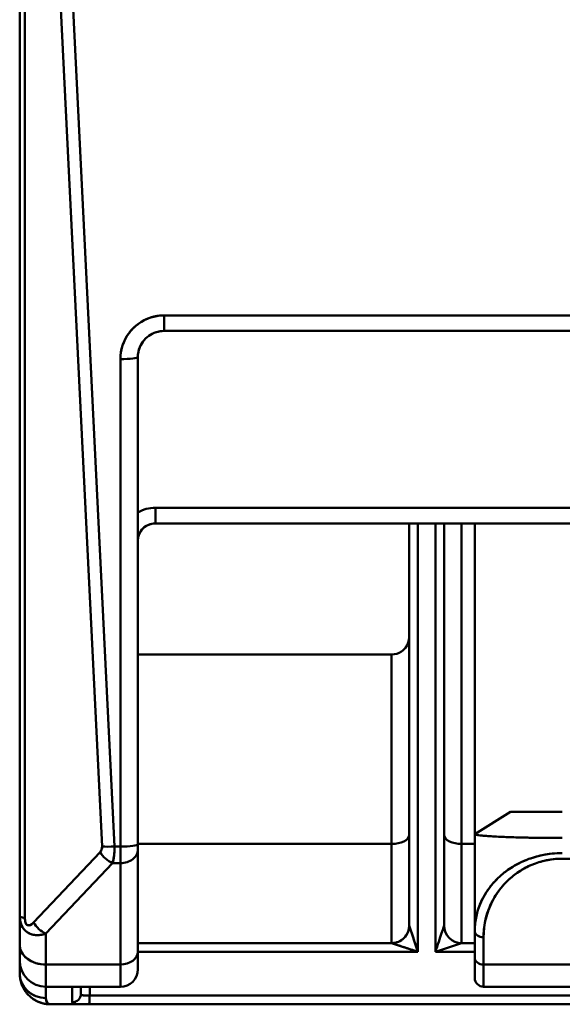
# Model space of a CAD drawing. Units: inches. Extents: x 0.2 to 10.8, y 0.1 to 8.4.
# Drawn here: x 8.6 to 8.8, y 3.3 to 3.7 of the extents above; entities that cross this region are included whole.
import ezdxf

# ---------------------------------------------------------------- set-up
doc = ezdxf.new("R2010")
doc.units = ezdxf.units.IN
doc.header["$LTSCALE"] = 0.5
doc.header["$MEASUREMENT"] = 0
doc.layers.add('Visible (ANSI)', color=7, linetype='Continuous', lineweight=50)
doc.layers.add('Visible Narrow (ANSI)', color=7, linetype='Continuous', lineweight=35)

msp = doc.modelspace()

# ---------------------------------------------------------------- linework, layer by layer
at = {"layer": 'Visible (ANSI)'}
for p, q in [((8.573466275054844, 3.92197581653202), (8.573466269901468, 3.302117752056429)), ((8.573466272481932, 3.302117717995904), (8.573466275054844, 3.92197581653202)), ((8.57577252087981, 3.921085634865864), (8.575772520879823, 3.301227541260723)), ((8.575772520879823, 3.301227538603886), (8.575772520879847, 3.921085634873752)), ((8.610525420132507, 3.333431447829751), (8.581678032686266, 3.920283925632413)), ((8.581678032690801, 3.92028392563234), (8.610525416358039, 3.333431530373698)), ((8.616093196180735, 3.333444020384793), (8.587245802621423, 3.920296399173751)), ((8.587245802621434, 3.920296399173675), (8.616093201022275, 3.333443921898882)), ((9.173859976419404, 3.572546911533137), (8.638426905577248, 3.572546911528288)), ((8.638426906235232, 3.572546911511866), (8.638426906235228, 3.565550603938712)), ((8.638426906235232, 3.572546911532858), (8.638426906235228, 3.565550603938712)), ((8.63842690623523, 3.572546911532857), (9.173859975880779, 3.572546911528827)), ((8.638426816562708, 3.565550508342255), (9.17386006625263, 3.565550512933201)), ((9.173859975859283, 3.565550558435956), (8.638426905534661, 3.565550556140484)), ((8.618741865619876, 3.552861872166889), (8.618741865616364, 3.333444149248161)), ((8.618741865617794, 3.333444178698477), (8.618741865625505, 3.552861872196455)), ((8.626615959085385, 3.553739580359578), (8.626615881361547, 3.334322126093207)), ((8.626615920223475, 3.553739580327204), (8.626615881361511, 3.33432188847646)), ((9.17779697257359, 3.485932749407387), (8.63448969933876, 3.485932758950572)), ((8.634489897646445, 3.485932761716469), (9.177796983702816, 3.485932749191862)), ((8.634489897646445, 3.485932760107099), (8.634489897646443, 3.478936430710367)), ((8.634489897646445, 3.485932754622784), (8.634489897646443, 3.478936430710367)), ((8.626615906974688, 3.478936431122369), (8.626617423236842, 3.47893643112229)), ((8.63448987427656, 3.478936421388318), (9.177796983829749, 3.478936430710367)), ((9.177796983723766, 3.478936430710379), (8.634489897463865, 3.478936426049343)), ((8.748663125266278, 3.478936427028836), (8.748663116544735, 3.297834068487925)), ((8.748663121000394, 3.297834068740636), (8.748663129721937, 3.478936427028836)), ((8.752600133330368, 3.286023044883988), (8.752600133329894, 3.478936430710367)), ((8.752600133329894, 3.478936430710428), (8.752600133330368, 3.286023044883988)), ((8.760474149077925, 3.478936430710367), (8.760474149077611, 3.286023044883595)), ((8.760474149077925, 3.286023044883601), (8.760474149077925, 3.478936430710367)), ((8.76441115695194, 3.478936430710367), (8.764411162009479, 3.297834067965531)), ((8.76441115695194, 3.478936430710367), (8.764411167066115, 3.297834066543043)), ((8.77228517269994, 3.334618252690832), (8.772285172699856, 3.478936430710367)), ((8.77228517269994, 3.334618252690681), (8.772285172699856, 3.478936430710367)), ((8.77819068451114, 3.478936430710367), (8.778190684511134, 3.339065033356823)), ((8.778190684536517, 3.339065033361456), (8.77819068451114, 3.478936430710367)), ((8.626615896515082, 3.419881312307664), (8.740789158654387, 3.419881310458397)), ((8.626615896515082, 3.419881312302231), (8.740789158654387, 3.419881310458397)), ((8.740789158654387, 3.419881310458397), (8.74078911786557, 3.334618252690681)), ((8.74078915855869, 3.419881303691498), (8.74078911786557, 3.334618252690681)), ((8.778192025280623, 3.339064328900623), (8.794210719267577, 3.349015141069838)), ((8.778194388155601, 3.339066772928816), (8.794210507396825, 3.349015482136744)), ((8.794210634233085, 3.349015170867847), (8.817560763510853, 3.349015170867847)), ((8.778190684511156, 3.339065033356823), (8.778190669701587, 3.295461898981618)), ((8.778190684511163, 3.295461898010628), (8.778190684511186, 3.33906458390585)), ((8.74078911786557, 3.334618252690681), (8.626615881413798, 3.334618252690681)), ((8.74078911786557, 3.334618252690681), (8.626615881413798, 3.334618252690681)), ((8.62661588136153, 3.331825796009043), (8.626615881361536, 3.334322127106244)), ((8.62661588136153, 3.331825820388298), (8.626615881361536, 3.334321890473935)), ((8.740789117833687, 3.334618252712945), (8.740789109707002, 3.28996005275761)), ((8.740789109707002, 3.28996005275761), (8.74078911786557, 3.334618252690681)), ((8.778190684510992, 3.334618252690681), (8.77228517269994, 3.334618252690681)), ((8.77228517269994, 3.334618252690681), (8.772285172700624, 3.28996005275761)), ((8.778190684510992, 3.334618252690681), (8.77228517269994, 3.334618252690681)), ((8.772285172699956, 3.289960052757677), (8.77228517269994, 3.334618252690681)), ((8.609652729882303, 3.330935614341294), (8.579709527545408, 3.299221853108397)), ((8.579709530851359, 3.299221856609623), (8.609652729883056, 3.330935614342255)), ((8.618741865616364, 3.333444149248161), (8.616093196180735, 3.333444020384793)), ((8.616093205520519, 3.333444020420971), (8.618741865616364, 3.333444149248161)), ((8.618741865614048, 3.333444178698151), (8.618741865614036, 3.325955906247522)), ((8.618741865614036, 3.325955906260124), (8.61874186561405, 3.333444149248087)), ((8.626615881361552, 3.331825806833377), (8.626615881361543, 3.286165529868924)), ((8.626615881361545, 3.331825516019125), (8.626615881361543, 3.286165498624334)), ((8.615220499813793, 3.325955906250271), (8.585277300525686, 3.294242148654935)), ((8.585277305657929, 3.294242151666537), (8.615220499813725, 3.325955906268792)), ((8.618741865614036, 3.325955906260124), (8.615220499814601, 3.325955906268736)), ((8.615220499813725, 3.325955906268792), (8.618741865613687, 3.325955906253673)), ((8.618741865613687, 3.325955906253673), (8.618741865613513, 3.280295643324146)), ((8.618741865613508, 3.280295643321107), (8.618741865613687, 3.325955906253673)), ((8.817560761268215, 3.327960032233529), (8.994726118818527, 3.327960032245373)), ((8.573466269901468, 3.302117752056429), (8.57346627506233, 3.28910044782792)), ((8.573466275062327, 3.289100475186881), (8.573466272481898, 3.302117767659158)), ((8.585277306126919, 3.29424215347779), (8.585277303300206, 3.280295643324146)), ((8.585277303300206, 3.280295643324146), (8.585277305657929, 3.294242151666537)), ((8.748663125456144, 3.29783406874005), (8.752600130669032, 3.286023052869831)), ((8.778190684511275, 3.283230596839022), (8.77819066970158, 3.295461905883511)), ((8.778190669701587, 3.295461898981618), (8.77819068451121, 3.283230681415022)), ((8.626615881361383, 3.289960039095867), (8.740789109437836, 3.289960049800124)), ((8.626615881361388, 3.289960020430924), (8.740789109588201, 3.28996004684265)), ((8.740789180684246, 3.289960029100084), (8.752600133331752, 3.28602304488656)), ((8.76047410868646, 3.286022935045317), (8.772285172716112, 3.289960018688002)), ((8.760475695314518, 3.286023560297007), (8.772285173200867, 3.289960052742178)), ((8.772285173242643, 3.289960048498795), (8.778190676363089, 3.2899600485562)), ((8.772285172841784, 3.289960044240287), (8.778190676363089, 3.289960044297692)), ((8.782127692385128, 3.28029564332139), (8.782127692385073, 3.292526961766992)), ((8.782127692385028, 3.292526960772639), (8.782127692385128, 3.28029564332139)), ((8.57346627506233, 3.289100471649088), (8.573466275062325, 3.28208602856498)), ((8.573466275062325, 3.282086028565509), (8.57346627506233, 3.289100446079333)), ((8.626615881361538, 3.278149019479862), (8.626615881361543, 3.286165525884352)), ((8.626615881361538, 3.278149019480228), (8.626615881361543, 3.286165496624918)), ((8.62661588136139, 3.286023044867526), (8.752600133330368, 3.286023044883988)), ((8.752600133329912, 3.286023044883595), (8.62661588136139, 3.286023044867132)), ((8.760474149077611, 3.286023044883595), (8.778190681130019, 3.286023044883595)), ((8.778190681130019, 3.286023044883595), (8.760474149077611, 3.286023044883595)), ((8.57346627506222, 3.276180545937274), (8.573466275062222, 3.282086028597967)), ((8.573466275062222, 3.282086028597966), (8.57346627506222, 3.276180555138407)), ((8.778190684511223, 3.274212047380315), (8.77819068451123, 3.283230686823626)), ((8.77819068451123, 3.283230607687456), (8.778190684511223, 3.274212047380316)), ((8.585277298684373, 3.270275013387693), (8.58527729868438, 3.280295643321248)), ((8.58527729868438, 3.280295643326968), (8.585277298684373, 3.270275013387693)), ((8.585277298684378, 3.280295643326969), (8.618741865613513, 3.280295643324146)), ((8.618741865613513, 3.280295643324146), (8.585277303300206, 3.280295643324146)), ((8.618741865613515, 3.280295643326851), (8.618741865613506, 3.270275013387531)), ((8.618741865613506, 3.270275013387531), (8.618741865613515, 3.280295643324088)), ((8.78212769238516, 3.270275013387618), (8.782127692385167, 3.280295643321485)), ((8.782127692385167, 3.28029564332144), (8.78212769238516, 3.270275013387618)), ((8.782127692385167, 3.280295643321441), (9.03015918844816, 3.28029564332139)), ((9.03015918844816, 3.28029564332139), (8.782127692385128, 3.28029564332139)), ((8.58527729868423, 3.270275013387531), (8.585277298684227, 3.265213146206294)), ((8.585277298684227, 3.265213142349749), (8.58527729868423, 3.270275013387531)), ((8.585277298684373, 3.270275013387531), (8.618741865613506, 3.270275013387531)), ((8.618741865613506, 3.270275013387531), (8.585277298684373, 3.270275013387531)), ((8.597088322306274, 3.263301132233564), (8.597088322306279, 3.270275013387532)), ((8.597088322306279, 3.270275013387532), (8.597088322306274, 3.263301192770829)), ((8.601025330180288, 3.267148177008628), (8.601025330180292, 3.270275013387531)), ((8.601025330180288, 3.267148192691247), (8.601025330180292, 3.270275013387531)), ((8.60496199833521, 3.266338516649736), (8.604962017236112, 3.270275013387531)), ((8.60496199869181, 3.266338619352878), (8.60496201759222, 3.270275013387463)), ((8.78212769238819, 3.270275013387531), (9.030159188447836, 3.270275013387531)), ((9.03015918844815, 3.270275013387636), (8.78212769238819, 3.270275013387531)), ((8.60496194760907, 3.266338465537532), (9.207324542805495, 3.266338209969822)), ((9.207324556502138, 3.266338209969815), (8.60496199833521, 3.266338516649736)), ((8.602678018873494, 3.2624009976395), (8.587270636163362, 3.2624009976395)), ((8.601958852326142, 3.262402031742255), (8.601958361118546, 3.26240203171562)), ((8.601958361082216, 3.2624009976395), (8.603591667220563, 3.2624009976395)), ((9.207324542778647, 3.262401028261201), (8.603587625490846, 3.26240123453384)), ((8.603591667220563, 3.2624009976395), (9.20732454331189, 3.2624009976395))]:
    msp.add_line(p, q, dxfattribs=at)
for centre, radius, start, end in [((8.740789109707846, 3.297834068505642), 0.007874015748031503, 269.9999991293931, 0), ((8.740789109707846, 3.297834068505642), 0.007874015748031312, 270.0005165029563, 359.9999966933489), ((8.772285172699972, 3.297834068505642), 0.007874015748031506, 180.0000142863656, 270.0000007739282), ((8.772285172699972, 3.297834068505642), 0.007874015748031472, 180.0000397165369, 270.00000008702), ((8.585277298684373, 3.282086037009579), 0.01181102362204717, 180.0000071940246, 270.0000000000068), ((8.585277298684373, 3.282086037009579), 0.01181102362204717, 180.0000408028778, 270), ((8.618741865613506, 3.278149029135562), 0.007874015748031503, 270, 359.9999749188097), ((8.618741865613506, 3.278149029135562), 0.00787401574803148, 269.9999999999898, 359.9999297411205), ((8.78212769238516, 3.274212021261547), 0.003937007874015664, 179.9996202616754, 270)]:
    msp.add_arc(centre, radius, start, end, dxfattribs=at)
for centre, major_axis, ratio, start_param, end_param in [((8.638415669139329, 3.553750513386177), (0.00823605108827512, 0.00845585705694072), 0.9992557054419401, 0.7716502669757173, 2.343581225578145), ((8.618741865613535, 3.553739580327689), (0.00787401574803162, -3.396074081034037e-16), 0.1114689322100106, 4.712388983569524, 6.283185306461264), ((8.618741865613536, 3.553739580327689), (0.00787401574803149, -4.665721626077241e-16), 0.1114689322100125, 4.71238898190508, 6.283185306643094), ((8.633482015898108, 3.474078432497027), (0.01320235157002882, 0.003414990668766415), 0.8598304062420397, 1.277375373516206, 1.884422009038687), ((8.634997950325799, 3.468297625628761), (0.004602206161289256, -0.01709350712137393), 0.9424059264394508, 2.893644088565068, 3.387278410038774), ((8.634492328270865, 3.471060894568399), (0.006792114329642798, -0.003988833633767973), 0.9997818258966428, 2.102019366847841, 3.672465360408154), ((8.618741865613528, 3.334321886826114), (0.007874015748031515, 5.77861158132848e-14), 0.1114689322099899, 4.7123889805155, 6.283189453930281), ((8.618741865613528, 3.334321886826114), (0.007874015748031345, -3.907340935133191e-16), 0.111468932209993, 4.712388980926484, 6.283187154558644), ((8.60627174769034, 3.333988408238907), (0.003477465292123665, -0.002943985611109211), 0.8343669245910261, 6.24493279058961, 6.940699720316761), ((8.615220499813763, 3.331825796011547), (0.005725295470564194, -0.005405655906078699), 0.6309342285918658, 4.260647267214061, 5.249647781615592), ((8.615220499813763, 3.331825796011547), (0.005725295470563863, -0.005405655906078331), 0.6309342285919017, 4.260647267196346, 5.249647785206522), ((8.616093190318882, 3.334321629482808), (-0.007864519868542877, -0.0003865892405291824), 0.1113361706094601, 0.7787321672433345, 1.565324888967218), ((8.616093190318882, 3.334321629482805), (-0.007864519868543135, -0.0003865892405280716), 0.111336170609161, 0.7787320778805862, 1.565324671666054), ((8.618741865613528, 3.331825796008791), (0.00787401574803133, -2.921951741474959e-15), 0.7454759996826742, 4.712388980378394, 6.283189463591333), ((8.618741865613528, 3.331825796008791), (0.007874015748032034, 1.176185967402249e-13), 0.7454759996826588, 4.712388980402864, 6.283187151238971), ((8.581340290810365, 3.302117722958004), (-0.007874015748031201, 1.966076852940249e-16), 0.1598811876925084, 3.941592592759946e-06, 0.7853981634095355), ((8.581340290810365, 3.302117722958005), (-0.007874015748031015, -8.810209779567248e-17), 0.1598811876924944, 7.502748061050113e-06, 0.7853983726004623), ((8.579709563075488, 3.305397445736532), (0.00263899567671788, 0.007377889059378635), 0.3959997643414999, 2.305412678539934, 3.876196444305664), ((8.58527730078198, 3.30011203827887), (-0.005725295470563146, 0.005405655906079121), 0.6309342285919468, 1.119054613629608, 2.108054391414292), ((8.58527730078198, 3.30011203827887), (-0.005725295470563335, 0.005405655906079354), 0.6309342285919507, 1.119054613629709, 2.108055090133982), ((8.752599820043656, 3.286023540222511), (0.003936730230031515, -0.01181052763106178), 1.129191726442946e-05, 1.570750442331674, 3.14163147799457), ((8.760475546291845, 3.286026352321609), (0.003935651117589865, 0.01180771086185852), 2.247084003379553e-05, 6.283039915779426, 7.854278370649404), ((8.760475420193794, 3.286026231991943), (0.00393573677179227, 0.0118078363035724), 1.591523319464845e-05, 6.283044025613155, 7.854256874864673), ((8.78212769238517, 3.29546190565328), (-0.003937007874015996, 1.372678213115887e-15), 0.7454759996826218, 6.28318515287151, 7.85398163393815), ((8.78212769238517, 3.29546190565328), (-0.00393700787401586, 6.906111727983255e-14), 0.7454759996826201, 3.672103322167848e-11, 1.570796326769959), ((8.585277298684378, 3.289100477963121), (-0.01181102362204742, 3.681103879984497e-15), 0.7454759996848943, 3.153091023833099e-07, 1.570796717602041), ((8.585277298684378, 3.289100477963121), (-0.01181102362204743, 4.219328545814703e-15), 0.7454759996848743, 7.149817483490342e-07, 1.570796329848602), ((8.618741865613512, 3.286165533082413), (0.007874015748031404, -2.512895503277371e-15), 0.7454759996858672, 4.712388980384395, 6.283184762160821), ((8.618741865613512, 3.286165533082413), (0.00787401574803159, -1.127785796148036e-16), 0.745475999685876, 4.712388980385056, 6.28318408570089), ((8.782127692385167, 3.283230588202099), (-0.003937007874015844, 1.368207174245668e-15), 0.745475999679129, 6.283178673029972, 7.85398163392607), ((8.782127692385167, 3.283230588202098), (-0.003937007874015664, 2.926897809622522e-14), 0.7454759996791509, 6.283182364403749, 7.853981633965814), ((8.58527720071041, 3.276180696927851), (-0.01181115255331404, -3.427606609642239e-07), 0.9285714263576919, 5.516370663372072e-06, 1.570781966901113), ((8.585277298684227, 3.276180522553469), (-0.01181102362204725, -3.016423471277255e-16), 0.9285715245543881, 6.283182336102749, 7.853981633974696), ((8.597088322306274, 3.267148181131626), (0.003937007874015882, -5.048324349556849e-15), 0.9771350436656423, 4.712388980385942, 6.28318831331606), ((8.597088322306274, 3.267148181131626), (0.00393700787401577, -5.706680518926492e-15), 0.9771350436656517, 4.712390681840017, 6.283192387080827)]:
    msp.add_ellipse(centre, major_axis=major_axis, ratio=ratio, start_param=start_param, end_param=end_param, dxfattribs=at)
for points, knots in [([(8.638426905551372, 3.572546911533137), (8.634313233733248, 3.572567929606669), (8.630226613234232, 3.571217411986299), (8.626903316915516, 3.568820243015931), (8.625221280064444, 3.567606951705224), (8.62373478604496, 3.566125536871189), (8.622516797724682, 3.564451926031575), (8.620082726473825, 3.561107322506227), (8.618720998503186, 3.556995137154216), (8.618741865619876, 3.552861872166889)], [0, 0, 0, 0, 0.397201562797, 0.397201562797, 0.397201562797, 0.5982392079102, 0.5982392079102, 0.5982392079102, 1, 1, 1, 1]), ([(8.638426905177967, 3.572546959616854), (8.63776498288807, 3.572546626663298), (8.63710278274171, 3.572513258855031), (8.636444171892332, 3.572446470239533), (8.634640737305562, 3.572263586979554), (8.63286393263976, 3.571830397783512), (8.631180176839468, 3.571163577751473), (8.629664336883733, 3.570563257652992), (8.628223915139364, 3.569773431746688), (8.626903316914746, 3.568820244064455), (8.62675551813441, 3.568713565156186), (8.626609223732899, 3.568604839017967), (8.626464498446639, 3.568494100695358), (8.625021005329772, 3.567389594284707), (8.62373308638554, 3.566084852432808), (8.622648315773583, 3.564630370467087), (8.621560509942398, 3.563171818819183), (8.620677114338909, 3.561562392220877), (8.620030522706942, 3.559864730903396), (8.619380216534136, 3.558157316857946), (8.618969633968149, 3.556360581724161), (8.6188136817163, 3.554541213699894), (8.618765815519644, 3.553982797732147), (8.618741948767122, 3.553422290653735), (8.61874186563862, 3.552861910528402)], [0, 0, 0, 0, 0.06402961597417763, 0.06402961597417763, 0.06402961597417763, 0.2393580730356718, 0.2393580730356718, 0.2393580730356718, 0.3972015563631, 0.3972015563631, 0.3972015563631, 0.4148670914854117, 0.4148670914854117, 0.4148670914854117, 0.5910635186176921, 0.5910635186176921, 0.5910635186176921, 0.7677529483976222, 0.7677529483976222, 0.7677529483976222, 0.9454574239500166, 0.9454574239500166, 0.9454574239500166, 0.9999999988248106, 0.9999999988248106, 0.9999999988248106, 0.9999999988248106]), ([(8.638426725247156, 3.565550603937345), (8.635965315437488, 3.565550566480381), (8.633513644312615, 3.564755224887313), (8.631528050419178, 3.56332634643978), (8.630521571927922, 3.562602061665933), (8.629633117944987, 3.56172022435195), (8.628903607597682, 3.560725787148677), (8.627424068153223, 3.558708942462771), (8.626615881368261, 3.556225703463468), (8.626615881361566, 3.553739580378449)], [0, 0, 0, 0, 0.3944884608195, 0.3944884608195, 0.3944884608195, 0.5944508761834, 0.5944508761834, 0.5944508761834, 0.9999999983202439, 0.9999999983202439, 0.9999999983202439, 0.9999999983202439]), ([(8.634489874277294, 3.478936430710333), (8.632436146223084, 3.478936424755333), (8.630404256289145, 3.478092165936158), (8.628960869563358, 3.476668659551473), (8.627468427142466, 3.475196773135337), (8.626615955694998, 3.473131826192647), (8.626615881367057, 3.471062709704013)], [1.821887824073231e-06, 1.821887824073231e-06, 1.821887824073231e-06, 1.821887824073231e-06, 0.4916457672418, 0.4916457672418, 0.4916457672418, 0.9999989804952037, 0.9999989804952037, 0.9999989804952037, 0.9999989804952037]), ([(8.748663125455789, 3.427755329108429), (8.748663125610854, 3.426070340908238), (8.748129492347807, 3.4243542632186), (8.746981240978942, 3.422891908132344), (8.746496676089892, 3.422274790705501), (8.745900549277064, 3.421703207274598), (8.745186959480643, 3.421223976146573), (8.743983855389525, 3.420415998042612), (8.742425022466797, 3.419873084383981), (8.740789207408048, 3.419881303558217)], [0, 0, 0, 0, 0.4687132176758, 0.4687132176758, 0.4687132176758, 0.6665113431365, 0.6665113431365, 0.6665113431365, 0.9999966804425976, 0.9999966804425976, 0.9999966804425976, 0.9999966804425976]), ([(8.794210592555768, 3.349015332486268), (8.79420988787533, 3.349016128127913), (8.79431919441384, 3.349016137353007), (8.794534004250842, 3.349016146796987), (8.794848570455382, 3.349016160626693), (8.795389357672532, 3.349016174934823), (8.796144176719647, 3.349016188124851), (8.796824882073162, 3.349016200019785), (8.79767967611754, 3.349016211000552), (8.79868741584843, 3.349016219794275), (8.79879536970294, 3.349016220736301), (8.798905078898123, 3.349016221653131), (8.799016516912477, 3.349016222550148), (8.800165779128374, 3.349016231801104), (8.80149897800942, 3.349016238889125), (8.80297847565429, 3.349016250202294), (8.803273128563587, 3.349016252455395), (8.803573581920773, 3.349016254877969), (8.80387945331558, 3.349016257523066), (8.805106542416828, 3.349016268134617), (8.806420851307301, 3.349016282394688), (8.807797522059635, 3.349016287101867), (8.809514774047289, 3.349016292973578), (8.811329070819909, 3.349016283895984), (8.813187078458304, 3.349016233798935), (8.814627063266855, 3.349016194972943), (8.816093289765888, 3.349016131465353), (8.81756076355049, 3.349015324536876)], [5.93576302212002e-06, 5.93576302212002e-06, 5.93576302212002e-06, 5.93576302212002e-06, 0.1061317627417855, 0.1061317627417855, 0.1061317627417855, 0.2615417712496579, 0.2615417712496579, 0.2615417712496579, 0.4016924804628, 0.4016924804628, 0.4016924804628, 0.4167060884491176, 0.4167060884491176, 0.4167060884491176, 0.5715416935433534, 0.5715416935433534, 0.5715416935433534, 0.6023783506085, 0.6023783506085, 0.6023783506085, 0.7260882706789922, 0.7260882706789922, 0.7260882706789922, 0.8804033861655187, 0.8804033861655187, 0.8804033861655187, 1, 1, 1, 1]), ([(8.740789117865452, 3.334618252659862), (8.742827046183432, 3.334610556988566), (8.744824571058498, 3.335028230087055), (8.746242293968693, 3.335695383980118), (8.74780238925312, 3.336429535650425), (8.748663125595257, 3.337461187514092), (8.748663125455792, 3.338484016630924)], [6.352536352917451e-07, 6.352536352917451e-07, 6.352536352917451e-07, 6.352536352917451e-07, 0.4760948407311, 0.4760948407311, 0.4760948407311, 0.9999999843711098, 0.9999999843711098, 0.9999999843711098, 0.9999999843711098]), ([(8.748663125455886, 3.338484016465057), (8.748663125455861, 3.33745942148499), (8.747802379325623, 3.336431429310241), (8.746242292867734, 3.335695384835095), (8.744824567368644, 3.335026505866496), (8.742827195879235, 3.334624035426783), (8.74078912595952, 3.334618252736721)], [0, 0, 0, 0, 0.5239032864755, 0.5239032864755, 0.5239032864755, 0.9999993672643187, 0.9999993672643187, 0.9999993672643187, 0.9999993672643187]), ([(8.76441115695188, 3.338484016465193), (8.764411156951898, 3.3374602370623), (8.765273333863696, 3.336427604313153), (8.766835784428118, 3.335693479062973), (8.768253245109879, 3.335027478037842), (8.770249204325674, 3.334610953182766), (8.77228517269994, 3.334618252690832)], [7.594844471947976e-12, 7.594844471947976e-12, 7.594844471947976e-12, 7.594844471947976e-12, 0.5243278860845, 0.5243278860845, 0.5243278860845, 1, 1, 1, 1]), ([(8.77228517269994, 3.334618252690615), (8.770248954663195, 3.334624218310063), (8.768253263532682, 3.335025748539183), (8.766835824696917, 3.335693510373464), (8.76527342193406, 3.336429565368213), (8.764411156952065, 3.337458440094668), (8.764411156952043, 3.338484016464939)], [0, 0, 0, 0, 0.4756759004971, 0.4756759004971, 0.4756759004971, 1, 1, 1, 1]), ([(8.817560763724238, 3.337278363246406), (8.81508687187942, 3.337277906114416), (8.81261439278464, 3.337288146348952), (8.810185827644606, 3.337309084840064), (8.807053543140347, 3.33733609062639), (8.803994368362444, 3.337380890149663), (8.801098157874092, 3.337441610527161), (8.800007560387337, 3.337464475402266), (8.798940054767304, 3.33748959794095), (8.79789996763904, 3.337516810531191), (8.79617543578667, 3.337561930769084), (8.794526271108698, 3.337612797557186), (8.792972299369067, 3.337668992439359), (8.791844153833566, 3.337709788551556), (8.79076617988605, 3.337753392748537), (8.789744366195514, 3.337799585055205), (8.788507523781941, 3.337855497991778), (8.787352974608794, 3.337915202147821), (8.786291137545401, 3.337978116286791), (8.785264706239289, 3.338038932624874), (8.78432490549542, 3.33810274835351), (8.783479033833906, 3.338168927269933), (8.782725256127893, 3.338227900981996), (8.782046058432552, 3.338288752295504), (8.781446779278424, 3.338351208991373), (8.780173925110264, 3.338483865475616), (8.779261551023398, 3.338623775050914), (8.778732797869438, 3.338767848422859), (8.778371844962242, 3.338866199992137), (8.778189689905679, 3.338966488702477), (8.778194387828568, 3.339066773455294)], [0, 0, 0, 0, 0.1198303494144408, 0.1198303494144408, 0.1198303494144408, 0.2743836452776167, 0.2743836452776167, 0.2743836452776167, 0.3325822591961, 0.3325822591961, 0.3325822591961, 0.429079332123035, 0.429079332123035, 0.429079332123035, 0.4991338506417, 0.4991338506417, 0.4991338506417, 0.583930522059161, 0.583930522059161, 0.583930522059161, 0.6658997442663, 0.6658997442663, 0.6658997442663, 0.7389445985746571, 0.7389445985746571, 0.7389445985746571, 0.8940900706449556, 0.8940900706449556, 0.8940900706449556, 1, 1, 1, 1]), ([(8.778190684511173, 3.339064582092895), (8.778190679549434, 3.338749736630284), (8.780033627580089, 3.338437497117081), (8.7834796491402, 3.338167843192362), (8.785199697474448, 3.338033248043741), (8.787311599154634, 3.337909086907695), (8.789744340773412, 3.337799638699942), (8.792174004936964, 3.337690328945839), (8.794923337721853, 3.337595739047607), (8.797899531865891, 3.337518088754036), (8.803842610345862, 3.337363031064131), (8.810697196524453, 3.337278965390047), (8.817560763251326, 3.337278485449758)], [0, 0, 0, 0, 0.3341009109206, 0.3341009109206, 0.3341009109206, 0.5008641494193, 0.5008641494193, 0.5008641494193, 0.6674164298798, 0.6674164298798, 0.6674164298798, 1, 1, 1, 1]), ([(8.615220499820778, 3.325955583584242), (8.615306544576312, 3.326226791926613), (8.615386789828664, 3.326514575493202), (8.615461523833801, 3.32681774744699), (8.615657558630922, 3.327612997913569), (8.615813411372349, 3.328509812694217), (8.615918687335899, 3.32948273160732), (8.616021819420407, 3.330435837636267), (8.616079869402697, 3.331459173366671), (8.616092766466291, 3.332508090363504), (8.616096572274309, 3.332817616379773), (8.616096257628918, 3.333129948926035), (8.616093199314461, 3.333443921791866)], [0, 0, 0, 0, 0.1438626753983934, 0.1438626753983934, 0.1438626753983934, 0.521228913615879, 0.521228913615879, 0.521228913615879, 0.8909103248026733, 0.8909103248026733, 0.8909103248026733, 1, 1, 1, 1]), ([(8.817560758068984, 3.330456203269296), (8.81602353465457, 3.330454371152318), (8.814482951655858, 3.330374692625068), (8.812964425869895, 3.330216386451781), (8.810538108238262, 3.329963443062216), (8.80816718115859, 3.329509614650207), (8.805915951477814, 3.328890505712808), (8.804766462424242, 3.328574385615163), (8.803648491316753, 3.328215166994243), (8.80256494922892, 3.32781823787324), (8.801331753845293, 3.327366486930527), (8.800143175496013, 3.326865858543184), (8.799004748175511, 3.326325328827438), (8.797697831607332, 3.325704799762142), (8.796457067899905, 3.325031697087295), (8.795282699896486, 3.324315190265466), (8.7942931359962, 3.323711436345802), (8.793350733915565, 3.323076881949833), (8.792455325048605, 3.322418033817533), (8.791099614226905, 3.321420492274472), (8.789851707479686, 3.320367254789894), (8.788707246828357, 3.319271232070268), (8.787993068382098, 3.318587280374718), (8.78731913873152, 3.317886687076682), (8.786683926883786, 3.31717290317138), (8.78541103170341, 3.315742558167374), (8.78429376290689, 3.3142592354713), (8.78332309257506, 3.312738930792149), (8.782875940565667, 3.312038582517478), (8.78245985763602, 3.311330392224923), (8.782073735155057, 3.310616012115179), (8.78069353899537, 3.308062457912456), (8.77969692827054, 3.305429857900761), (8.779057089446283, 3.302763240520291), (8.77847733160664, 3.300347019007869), (8.778190241756985, 3.297902860619451), (8.778190566034304, 3.295461906269553)], [7.229956028687596e-08, 7.229956028687596e-08, 7.229956028687596e-08, 7.229956028687596e-08, 0.06121222215590191, 0.06121222215590191, 0.06121222215590191, 0.1590176857439104, 0.1590176857439104, 0.1590176857439104, 0.2089576411088, 0.2089576411088, 0.2089576411088, 0.2657950478935191, 0.2657950478935191, 0.2657950478935191, 0.3310444909467, 0.3310444909467, 0.3310444909467, 0.3860259730470065, 0.3860259730470065, 0.3860259730470065, 0.4692717315235, 0.4692717315235, 0.4692717315235, 0.5212196306299215, 0.5212196306299215, 0.5212196306299215, 0.6253175479456, 0.6253175479456, 0.6253175479456, 0.6732716178032244, 0.6732716178032244, 0.6732716178032244, 0.8446836083561129, 0.8446836083561129, 0.8446836083561129, 0.9999999811114465, 0.9999999811114465, 0.9999999811114465, 0.9999999811114465]), ([(8.817560763251326, 3.330456122978584), (8.81228918413165, 3.330476479827596), (8.807101182903578, 3.32947566393282), (8.802564918121949, 3.327818229455983), (8.799914566129758, 3.326849859006047), (8.797480548365037, 3.325655894765757), (8.795282901927258, 3.324315223079242), (8.792794728538993, 3.322797315760101), (8.790608292234442, 3.321091147865153), (8.788707588312008, 3.319271267408131), (8.786561866466217, 3.317216787903317), (8.78477886983434, 3.31501735913759), (8.783323395931223, 3.312738949989475), (8.779828641695829, 3.307268236977529), (8.778190682930031, 3.301338914753031), (8.778190684511152, 3.295461915600092)], [0, 0, 0, 0, 0.2089599724019, 0.2089599724019, 0.2089599724019, 0.3310466463074, 0.3310466463074, 0.3310466463074, 0.4692730724747, 0.4692730724747, 0.4692730724747, 0.625318134934, 0.625318134934, 0.625318134934, 0.9999996333610263, 0.9999996333610263, 0.9999996333610263, 0.9999996333610263]), ([(8.782127692384922, 3.292526963099503), (8.78212730965394, 3.294997559536445), (8.78238516119784, 3.297471290818061), (8.7829072707881, 3.29991973115383), (8.783481971572394, 3.302614798640647), (8.784376806359926, 3.305279253050704), (8.78562218763424, 3.307871215873471), (8.78591967662432, 3.308490367950327), (8.786237174736724, 3.309105380856183), (8.786575384635455, 3.309715264809615), (8.787485860573556, 3.311357099264248), (8.788546376350634, 3.31296179565953), (8.789771391794583, 3.314510324263662), (8.79026032051018, 3.315128373697424), (8.790775462246366, 3.315737471417008), (8.791317899244696, 3.316335517584748), (8.792418386667826, 3.317548823992822), (8.793631191135429, 3.318716671323182), (8.794965680021454, 3.319821251612655), (8.795680742182782, 3.320413121337028), (8.79643075025548, 3.320986820355588), (8.797216328107895, 3.321537825211476), (8.798355456790022, 3.322336810866945), (8.799569367922757, 3.32308809651018), (8.80086015812419, 3.323777651707761), (8.801830643920026, 3.324296096551821), (8.802844596982384, 3.32477964250448), (8.803898775321871, 3.325220248349442), (8.804922538701604, 3.325648141915521), (8.805984249666011, 3.326035522966704), (8.80708038475298, 3.326374770600776), (8.809098202473649, 3.326999273817457), (8.811232770731687, 3.327460593517025), (8.81342394500665, 3.327717966840379), (8.81478887039576, 3.327878289726395), (8.81617572535443, 3.327959490120992), (8.817560757267037, 3.327960032303426)], [0, 0, 0, 0, 0.1584526208246648, 0.1584526208246648, 0.1584526208246648, 0.3328658994930828, 0.3328658994930828, 0.3328658994930828, 0.3745286667096, 0.3745286667096, 0.3745286667096, 0.4866866703863146, 0.4866866703863146, 0.4866866703863146, 0.531451223317, 0.531451223317, 0.531451223317, 0.6222688254606615, 0.6222688254606615, 0.6222688254606615, 0.670931824123, 0.670931824123, 0.670931824123, 0.7414956993190245, 0.7414956993190245, 0.7414956993190245, 0.7945494322191, 0.7945494322191, 0.7945494322191, 0.846072468565608, 0.846072468565608, 0.846072468565608, 0.9409185299668069, 0.9409185299668069, 0.9409185299668069, 1, 1, 1, 1]), ([(8.782127692385131, 3.292526961751601), (8.782156575896664, 3.298356659823285), (8.78352762862171, 3.30423551948785), (8.786571626584553, 3.309716190658908), (8.78784703084892, 3.312012536276897), (8.789416124829462, 3.314238978910017), (8.79131888620701, 3.316335119877718), (8.793010090304664, 3.318198202782205), (8.79496488939913, 3.319958348248426), (8.797216537518349, 3.321537692565424), (8.799212087603838, 3.322937405362421), (8.80144080080437, 3.324195106039985), (8.803899540988528, 3.325219434506269), (8.807985825057004, 3.326921809210042), (8.81270745558642, 3.32797959776057), (8.817560761268215, 3.32796003223353)], [0, 0, 0, 0, 0.3745369250157, 0.3745369250157, 0.3745369250157, 0.531464096833, 0.531464096833, 0.531464096833, 0.6709434236375, 0.6709434236375, 0.6709434236375, 0.7945586458177, 0.7945586458177, 0.7945586458177, 1, 1, 1, 1]), ([(8.573466254420314, 3.302117707259477), (8.573466265175117, 3.302001361005256), (8.573467868249086, 3.301885264704541), (8.573471102169588, 3.301769508454934), (8.573482368332769, 3.301366242883995), (8.573513734040061, 3.300967106253763), (8.573566664842152, 3.30057516200988), (8.573617223596125, 3.300200782408302), (8.573687452807382, 3.299833095788892), (8.57377772893644, 3.299474293435575), (8.573865505964953, 3.299125423754006), (8.573972169677113, 3.298785145668621), (8.574097779521843, 3.298455135797864), (8.574222135630512, 3.298128419819202), (8.574364879801202, 3.297811996970382), (8.574526120023213, 3.297507771452803), (8.574688221133133, 3.297201921625443), (8.574868684753842, 3.296908486433296), (8.575067217810789, 3.29663023622412), (8.575252264853848, 3.296370887079797), (8.575452872190942, 3.29612439309139), (8.575667519392324, 3.295892270881619), (8.57592328188088, 3.295615686078102), (8.576200189108553, 3.295358903861866), (8.5764946257512, 3.295127489240033), (8.576759180958142, 3.294919560150034), (8.577038257834312, 3.294732428405537), (8.577328642760554, 3.294566613827188), (8.577596150459332, 3.294413862522731), (8.577873213453866, 3.294279582634728), (8.578158508319815, 3.29416269527765), (8.578468782601183, 3.294035573674541), (8.578788408312535, 3.293929269528683), (8.579116021396088, 3.293842221351109), (8.579427009741464, 3.293759590436562), (8.579745059642688, 3.293694316673484), (8.580069007281782, 3.293645795329693), (8.58040256251036, 3.293595834947317), (8.580742301931794, 3.293563605582202), (8.581086354307617, 3.293549126543143), (8.581450718293574, 3.293533792713891), (8.581819878432885, 3.293538331055489), (8.582190729923534, 3.293562980323642), (8.582587726343133, 3.293589367358477), (8.582986627163658, 3.293638765966618), (8.583382843347392, 3.293711057885357), (8.583806154770016, 3.293788293486078), (8.584226366182985, 3.293891620559076), (8.584637649776667, 3.294019883130351), (8.584853573588727, 3.294087220956998), (8.585067066493526, 3.294161385449147), (8.585277285745809, 3.294242128339471)], [4.068269095147981e-07, 4.068269095147981e-07, 4.068269095147981e-07, 4.068269095147981e-07, 0.0190997558218615, 0.0190997558218615, 0.0190997558218615, 0.08563706938557304, 0.08563706938557304, 0.08563706938557304, 0.1491925707886134, 0.1491925707886134, 0.1491925707886134, 0.2109886747758933, 0.2109886747758933, 0.2109886747758933, 0.2721679799448822, 0.2721679799448822, 0.2721679799448822, 0.3336739314277199, 0.3336739314277199, 0.3336739314277199, 0.3910018879279, 0.3910018879279, 0.3910018879279, 0.4593109118695671, 0.4593109118695671, 0.4593109118695671, 0.5206874708545847, 0.5206874708545847, 0.5206874708545847, 0.5772286359406, 0.5772286359406, 0.5772286359406, 0.6387203466531028, 0.6387203466531028, 0.6387203466531028, 0.6970916582061577, 0.6970916582061577, 0.6970916582061577, 0.7571941371800837, 0.7571941371800837, 0.7571941371800837, 0.820844849524582, 0.820844849524582, 0.820844849524582, 0.8889829197303031, 0.8889829197303031, 0.8889829197303031, 0.9617806110356497, 0.9617806110356497, 0.9617806110356497, 0.9999993857625954, 0.9999993857625954, 0.9999993857625954, 0.9999993857625954]), ([(8.573466275062335, 3.302117764564618), (8.573466275732388, 3.299746175385271), (8.574203920325266, 3.297464806154923), (8.575667516667403, 3.295892269430595), (8.576364596512644, 3.295143303595637), (8.57721570002207, 3.294556404169798), (8.5781585067289, 3.294162693707531), (8.580298860581989, 3.293268894693576), (8.582887661167055, 3.293395025740098), (8.585277304738627, 3.294242155087696)], [1.775834792701513e-07, 1.775834792701513e-07, 1.775834792701513e-07, 1.775834792701513e-07, 0.3910032768354, 0.3910032768354, 0.3910032768354, 0.5772297465718, 0.5772297465718, 0.5772297465718, 0.999999906308164, 0.999999906308164, 0.999999906308164, 0.999999906308164]), ([(8.579709527308415, 3.299221852866622), (8.57924384446844, 3.29873772704174), (8.578732080959083, 3.298300195611616), (8.57815469907933, 3.29807706719395), (8.577906163167656, 3.29798102083945), (8.577645468827608, 3.297924701220833), (8.577376813547717, 3.297951924479727), (8.5771378579137, 3.297976138227141), (8.576892604200289, 3.298066444632671), (8.57667898573759, 3.298245627794871), (8.57647053340629, 3.298420477606156), (8.576292204699335, 3.298679957378337), (8.576159232888413, 3.298968098519135), (8.575844780664244, 3.299649495741377), (8.575783977642663, 3.300491175829748), (8.575772520879823, 3.301227538603886)], [5.487184771465034e-08, 5.487184771465034e-08, 5.487184771465034e-08, 5.487184771465034e-08, 0.3256865853088, 0.3256865853088, 0.3256865853088, 0.4658794136611, 0.4658794136611, 0.4658794136611, 0.5905740267617, 0.5905740267617, 0.5905740267617, 0.7122530355547, 0.7122530355547, 0.7122530355547, 1, 1, 1, 1]), ([(8.740789109387714, 3.2899600527576), (8.740801064350459, 3.289960051458014), (8.74113110359992, 3.289845839186438), (8.741519169480478, 3.289716689325123), (8.741746976930083, 3.289640874104057), (8.741994780801074, 3.289558062630479), (8.742252648934427, 3.289472192947106), (8.742535161005181, 3.289378116871285), (8.742829752900127, 3.289279819281227), (8.74312996802545, 3.289179753966592), (8.743457164485305, 3.289070695448413), (8.74379104035252, 3.288959384286001), (8.744128792321485, 3.288846824918096), (8.744495834477766, 3.288724504289644), (8.744867454164954, 3.288600593446717), (8.745241763626096, 3.288475828323163), (8.745647837602116, 3.288340475426565), (8.74605707723975, 3.288204060650171), (8.74646828230488, 3.288066999617582), (8.746913938927515, 3.287918455345981), (8.747361904108445, 3.287769111911658), (8.747811301416437, 3.287619315315348), (8.748298111453389, 3.287457048018041), (8.748786601994787, 3.287294223392349), (8.749276067907577, 3.287131065691728), (8.750380878090633, 3.286762790221707), (8.75149065763352, 3.286393079448573), (8.752600133329912, 3.286023044883595)], [4.020720380630525e-07, 4.020720380630525e-07, 4.020720380630525e-07, 4.020720380630525e-07, 0.1166218815071, 0.1166218815071, 0.1166218815071, 0.1850825298927, 0.1850825298927, 0.1850825298927, 0.2600858243641, 0.2600858243641, 0.2600858243641, 0.3418299150458, 0.3418299150458, 0.3418299150458, 0.4306629347279, 0.4306629347279, 0.4306629347279, 0.527034470179, 0.527034470179, 0.527034470179, 0.6314801996925, 0.6314801996925, 0.6314801996925, 0.7446211298664, 0.7446211298664, 0.7446211298664, 1, 1, 1, 1]), ([(8.576684357733837, 3.267330030296953), (8.575639323237693, 3.268577095300584), (8.574796522262087, 3.270043874632319), (8.573737742869124, 3.273057224092159), (8.573466133058284, 3.274615444696482), (8.573466048169514, 3.276179960707151)], [0, 0, 0, 0, 0.01374163891381102, 0.01374163891381102, 0.02637358024024079, 0.02637358024024079, 0.02637358024024079, 0.02637358024024079]), ([(8.576684358111962, 3.267330252051975), (8.57738634296249, 3.266492849723412), (8.578183651614575, 3.265743944582532), (8.579053155254517, 3.26510099863487), (8.580425260210543, 3.264086409068228), (8.581977966931763, 3.263343843865837), (8.583601997677889, 3.262897117741693)], [0.4340092044760497, 0.4340092044760497, 0.4340092044760497, 0.4340092044760497, 0.5850604739988, 0.5850604739988, 0.5850604739988, 0.8234242783639056, 0.8234242783639056, 0.8234242783639056, 0.8234242783639056]), ([(8.576684357736854, 3.267330030300394), (8.576687806996347, 3.267325914210782), (8.57669125855571, 3.267321800261434), (8.576694712412223, 3.267317688454818), (8.577394246879885, 3.266484894607725), (8.578188338857405, 3.265740420606027), (8.579053143879324, 3.265100983250813), (8.579249894627429, 3.264955505628901), (8.579450288208335, 3.264815441871979), (8.579654049754037, 3.264680930938348), (8.580773727592472, 3.263941787981337), (8.58199582907993, 3.263370898640019), (8.583271022642355, 3.262986719687306), (8.583381304742476, 3.262953494878951), (8.58349198392512, 3.262921672577458), (8.583603023726026, 3.262891255593154)], [0.4351894587439061, 0.4351894587439061, 0.4351894587439061, 0.4351894587439061, 0.4359336317812312, 0.4359336317812312, 0.4359336317812312, 0.5866563637965, 0.5866563637965, 0.5866563637965, 0.6209471108772043, 0.6209471108772043, 0.6209471108772043, 0.8093761367636446, 0.8093761367636446, 0.8093761367636446, 0.8256719755370788, 0.8256719755370788, 0.8256719755370788, 0.8256719755370788]), ([(8.587245802621783, 3.26240099763944), (8.58705329100725, 3.262401325286947), (8.586862368100986, 3.262441155631037), (8.586677979679754, 3.262520531559329), (8.586496981855, 3.262598447896281), (8.586322280408162, 3.262714468833941), (8.586161251910438, 3.262866303906698), (8.586005358288004, 3.263013297264016), (8.585862279512186, 3.263193857092182), (8.585738517819888, 3.26340438045903), (8.585620180538326, 3.26360567669598), (8.585519504133368, 3.263834367459576), (8.585442676739635, 3.264084895890751), (8.585369802843477, 3.264322532259651), (8.585318386597251, 3.264579816614031), (8.58529381196763, 3.264849658934027), (8.585282966651521, 3.264968746192087), (8.585277349137483, 3.265090279299801), (8.585277349381268, 3.265213198150113)], [0, 0, 0, 0, 0.1967398497533194, 0.1967398497533194, 0.1967398497533194, 0.3898619807962887, 0.3898619807962887, 0.3898619807962887, 0.5768258350574437, 0.5768258350574437, 0.5768258350574437, 0.7555951606294561, 0.7555951606294561, 0.7555951606294561, 0.9251651100367556, 0.9251651100367556, 0.9251651100367556, 1, 1, 1, 1]), ([(8.597088331237003, 3.263301701507922), (8.597091137439335, 3.263186650729136), (8.597133578266929, 3.263082306851848), (8.597220335223856, 3.262990277956597), (8.597380018174618, 3.262820891591864), (8.597688527717255, 3.262692864652801), (8.598146743644325, 3.262603167333656), (8.598576824369536, 3.262518977575534), (8.59914034041125, 3.262468972298989), (8.59981436142121, 3.262440045905198), (8.600186000784062, 3.262424096570683), (8.600591270640608, 3.262414566587569), (8.601025042664673, 3.262408942038352)], [0, 0, 0, 0, 0.1811371186649705, 0.1811371186649705, 0.1811371186649705, 0.5145341236479272, 0.5145341236479272, 0.5145341236479272, 0.8274600112379263, 0.8274600112379263, 0.8274600112379263, 1, 1, 1, 1]), ([(8.604961957782148, 3.266338618854939), (8.604864636366804, 3.266338563689185), (8.604767216092874, 3.266338466189302), (8.604670018883473, 3.266338295244025), (8.604258178013577, 3.266337570920234), (8.60385023815041, 3.266335498346939), (8.603467502664445, 3.266338083388054), (8.603074570131476, 3.266340737301242), (8.60270819441572, 3.266348253818009), (8.602387772509024, 3.266373237329774), (8.602299111272936, 3.266380150306036), (8.602213978508539, 3.266388406622937), (8.602132645042092, 3.26639824846383), (8.601909302789968, 3.266425274225869), (8.601714733557857, 3.266464305338438), (8.601555497948826, 3.266520218288913), (8.601325941575713, 3.266600823212645), (8.601170212277305, 3.266716731465261), (8.601090444283876, 3.266867946319086), (8.601046359200994, 3.266951517674933), (8.601025320165538, 3.267045779641779), (8.60102534230554, 3.267148208367705)], [0, 0, 0, 0, 0.04652346636823754, 0.04652346636823754, 0.04652346636823754, 0.2436511923372428, 0.2436511923372428, 0.2436511923372428, 0.4460309024092748, 0.4460309024092748, 0.4460309024092748, 0.502029680518, 0.502029680518, 0.502029680518, 0.6558027061304847, 0.6558027061304847, 0.6558027061304847, 0.8774841394318537, 0.8774841394318537, 0.8774841394318537, 1, 1, 1, 1]), ([(8.601025330180288, 3.267148211732107), (8.601025330180288, 3.266711582156703), (8.601409097515111, 3.266488835707639), (8.60213259481394, 3.266398248454591), (8.602862027930696, 3.266306917992908), (8.603910953462355, 3.266349924181028), (8.604961953408225, 3.266338619866742)], [0, 0, 0, 0, 0.4979537041454, 0.4979537041454, 0.4979537041454, 0.9999927898510282, 0.9999927898510282, 0.9999927898510282, 0.9999927898510282]), ([(8.603587624904605, 3.262401135754275), (8.604028340992535, 3.262400724470685), (8.604447755247064, 3.262390289894522), (8.60460442940393, 3.262453421149214), (8.604691232260851, 3.262488398029754), (8.604697385992194, 3.262546489032413), (8.604713768730122, 3.262624527279764), (8.604731896231824, 3.262710876610884), (8.60476254754149, 3.262819085075272), (8.604783397519022, 3.262949434551754), (8.604806538271694, 3.263094105450878), (8.604817605643952, 3.263266848978981), (8.604829213132835, 3.263462373544073), (8.604842140864072, 3.263680137183821), (8.60485573856572, 3.263925888230342), (8.604867276222725, 3.264193044347975), (8.604894640868958, 3.264826676691499), (8.604910417179703, 3.26558260968828), (8.604961947609043, 3.266338414425302)], [0.009228318601921331, 0.009228318601921331, 0.009228318601921331, 0.009228318601921331, 0.1926186217926, 0.1926186217926, 0.1926186217926, 0.2942231401607, 0.2942231401607, 0.2942231401607, 0.4066485533073, 0.4066485533073, 0.4066485533073, 0.5314260824798, 0.5314260824798, 0.5314260824798, 0.6703958784162, 0.6703958784162, 0.6703958784162, 1, 1, 1, 1]), ([(8.603615242479986, 3.262402124929167), (8.60390517811548, 3.262402681422405), (8.604204649304624, 3.262396555538975), (8.604402691043253, 3.26241398538053), (8.604490233911394, 3.26242169011152), (8.604559012835738, 3.262434431062696), (8.604604429403935, 3.262453527710016), (8.604688685143142, 3.262488955356802), (8.604695710756912, 3.26254671989962), (8.604713768730129, 3.262624464406195), (8.604733750223703, 3.262710490193252), (8.60476340086008, 3.2628189301853), (8.604783397519013, 3.262949409147354), (8.604805591104826, 3.263094223141074), (8.604817184100387, 3.263266870194791), (8.604829213132826, 3.263462349815157), (8.604842610324878, 3.263680062921311), (8.60485593610372, 3.263925903657769), (8.604867276222718, 3.264193037721612), (8.604894174877641, 3.264826677192392), (8.604910391320859, 3.26558439729031), (8.604961957782148, 3.266338618854939)], [0, 0, 0, 0, 0.1256459887281083, 0.1256459887281083, 0.1256459887281083, 0.1811868575353, 0.1811868575353, 0.1811868575353, 0.2842249588993, 0.2842249588993, 0.2842249588993, 0.3982385935246, 0.3982385935246, 0.3982385935246, 0.5247783016029, 0.5247783016029, 0.5247783016029, 0.665710399005, 0.665710399005, 0.665710399005, 1, 1, 1, 1]), ([(8.601025042664673, 3.262408942038352), (8.601325987689307, 3.262404983247937), (8.601644793704018, 3.262403058017285), (8.601973364791624, 3.262401983696161), (8.602203876202756, 3.262401229998444), (8.602439254457789, 3.26240090203915), (8.602678018871382, 3.262400852688495)], [0, 0, 0, 0, 0.5876969648459838, 0.5876969648459838, 0.5876969648459838, 1, 1, 1, 1])]:
    msp.add_open_spline(points, degree=3, knots=knots, dxfattribs=at)
for points in [[(8.610525425127538, 3.333431365244665), (8.610577931590518, 3.332407344312016), (8.61018992919935, 3.331496865797119), (8.609652729882303, 3.330935614341294)], [(8.615220499818223, 3.32595590627712), (8.615828954047096, 3.327840986159363), (8.616131363069153, 3.330568690393921), (8.616093207627339, 3.333443862152687)], [(8.582051767446277, 3.263417430661874), (8.580779796639163, 3.263935096342422), (8.579570258512947, 3.264652743071768), (8.578497450493671, 3.265534274026449)], [(8.585035731140849, 3.262579457592111), (8.584553976103042, 3.262657705796709), (8.584075006486076, 3.262761851876038), (8.583603008830275, 3.262891227803355)], [(8.587270606621416, 3.262401007396845), (8.586327066490892, 3.262401094056695), (8.585331259483558, 3.263337646937865), (8.585277298684211, 3.265213146206177)], [(8.597088322306279, 3.263301132233507), (8.597063012529876, 3.262668992113277), (8.598477939597963, 3.262441744241519), (8.601025042663135, 3.26240900799788)], [(8.585029007782547, 3.262583889360708), (8.585771527971156, 3.262461366827913), (8.586522019925415, 3.262399695034793), (8.587270636123852, 3.262401020035127)], [(8.58503587305086, 3.262579748568085), (8.5857672277849, 3.262461013023655), (8.586507127490385, 3.262401178398427), (8.587245802621783, 3.26240099763944)], [(8.601025042663135, 3.26240900799788), (8.60153770237583, 3.26240221272818), (8.602099681172405, 3.2624009976395), (8.602678018873494, 3.2624009976395)], [(8.602678018871382, 3.262400852688495), (8.602984085430126, 3.262400784529208), (8.603299628638942, 3.262401164498512), (8.603615242479986, 3.262402124929167)], [(8.602678018873494, 3.2624009976395), (8.60298431593217, 3.2624009976395), (8.603299874866268, 3.262401434711316), (8.603615216837486, 3.262402102776102)]]:
    msp.add_open_spline(points, degree=3, dxfattribs=at)
at = {"layer": 'Visible Narrow (ANSI)'}
msp.add_line((8.795158341763903, 3.349015170867847), (8.794208617386706, 3.349015170867847), dxfattribs=at)
for points, knots in [([(8.809429741729025, 3.337315962271702), (8.809524249511878, 3.337315090662524), (8.809618838916629, 3.337314236071376), (8.812296053553023, 3.337290548101909), (8.814925154797836, 3.337280940717442), (8.817560764329981, 3.337279764590891)], [0.1367479570267281, 0.1367479570267281, 0.1367479570267281, 0.1367479570267281, 0.1374842351304439, 0.1374842351304439, 0.1575696800800645, 0.1575696800800645, 0.1575696800800645, 0.1575696800800645]), ([(8.615917361751375, 3.329482990692269), (8.615917612855597, 3.329482954705091), (8.615917863700853, 3.329482911230641), (8.615918306931057, 3.329482820919898), (8.615918497896757, 3.329482777494722), (8.615918687169673, 3.329482730071113)], [-0.002751737512209978, -0.002751737512209978, -0.002751737512209978, -0.002751737512209978, -0.002750374462783818, -0.002750374462783818, -0.002749326422988601, -0.002749326422988601, -0.002749326422988601, -0.002749326422988601])]:
    msp.add_open_spline(points, degree=3, knots=knots, dxfattribs=at)

doc.saveas('drawing.dxf')
